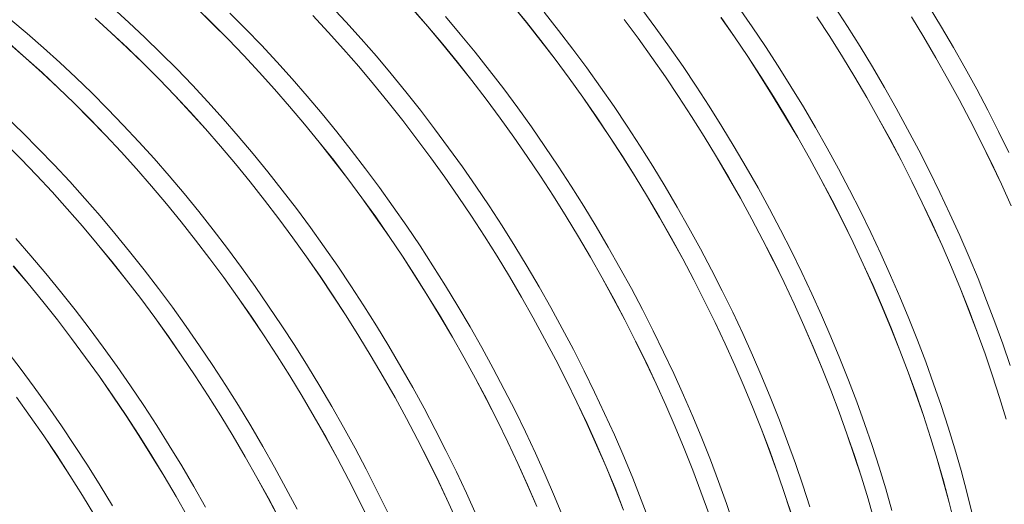
# Model space of a CAD drawing. Units: millimetres. Extents: x 348 to 47982, y -16149 to 12765.
# Drawn here: x 14601 to 15210, y -4963 to -4663 of the extents above; entities that cross this region are included whole.
import ezdxf

# ---------------------------------------------------------------- set-up
doc = ezdxf.new("R2010")
doc.units = ezdxf.units.MM
doc.header["$LTSCALE"] = 35

msp = doc.modelspace()

# ---------------------------------------------------------------- linework, layer by layer
at = {"color": 7, "linetype": 'Continuous', "lineweight": 15}
for p, q in [((14905.189, -4653.472), (14914.274, -4664.592)), ((14914.297, -4664.56), (14905.211, -4653.439)), ((14668.372, -4664.706), (14658.349, -4655.656)), ((14710.123, -4655.686), (14719.983, -4665.243)), ((14719.998, -4665.203), (14710.137, -4655.644)), ((14740.678, -4668.707), (14730.908, -4658.905)), ((14802.648, -4664.35), (14793.08, -4654.08)), ((14843.906, -4656.512), (14853.245, -4667.221)), ((14853.265, -4667.186), (14843.925, -4656.476)), ((14934.157, -4669.577), (14925.207, -4658.262)), ((14994.352, -4668.091), (14985.693, -4656.411)), ((15053.93, -4667.286), (15045.586, -4655.274)), ((15112.844, -4667.097), (15104.838, -4654.785)), ((15171.051, -4667.456), (15163.404, -4654.878)), ((14605.526, -4671.536), (14595.369, -4663.018)), ((14647.427, -4661.998), (14657.449, -4671.047)), ((14657.462, -4671.004), (14647.439, -4661.954)), ((14678.317, -4674.013), (14668.372, -4664.706)), ((14719.983, -4665.243), (14729.752, -4675.045)), ((14729.768, -4675.005), (14719.998, -4665.203)), ((14782.153, -4660.416), (14791.72, -4670.686)), ((14791.739, -4670.649), (14782.17, -4660.378)), ((14812.106, -4674.845), (14802.648, -4664.35)), ((14873.391, -4671.808), (14864.175, -4660.888)), ((14914.274, -4664.592), (14923.223, -4675.906)), ((14923.247, -4675.875), (14914.297, -4664.56)), ((14974.759, -4662.739), (14983.417, -4674.417)), ((14983.442, -4674.389), (14974.784, -4662.709)), ((15034.65, -4661.599), (15042.993, -4673.61)), ((15043.021, -4673.584), (15034.676, -4661.572)), ((15093.9, -4661.107), (15101.905, -4673.418)), ((15101.935, -4673.395), (15093.928, -4661.083)), ((15152.463, -4661.198), (15160.11, -4673.774)), ((15160.141, -4673.754), (15152.494, -4661.176)), ((14615.619, -4680.323), (14605.526, -4671.536)), ((14657.449, -4671.047), (14667.393, -4680.353)), ((14667.408, -4680.311), (14657.462, -4671.004)), ((14750.351, -4678.747), (14740.678, -4668.707)), ((14791.72, -4670.686), (14801.176, -4681.179)), ((14801.196, -4681.143), (14791.739, -4670.649)), ((14853.245, -4667.221), (14862.46, -4678.139)), ((14862.482, -4678.106), (14853.265, -4667.186)), ((14882.477, -4682.929), (14873.391, -4671.808)), ((14942.964, -4681.078), (14934.157, -4669.577)), ((15002.857, -4679.941), (14994.352, -4668.091)), ((15062.108, -4679.452), (15053.93, -4667.286)), ((15120.674, -4679.546), (15112.844, -4667.097)), ((15178.51, -4680.154), (15171.051, -4667.456)), ((14594.606, -4677.879), (14604.698, -4686.665)), ((14604.71, -4686.621), (14594.616, -4677.834)), ((14688.178, -4683.572), (14678.317, -4674.013)), ((14729.752, -4675.045), (14739.424, -4685.083)), ((14739.441, -4685.045), (14729.768, -4675.005)), ((14821.446, -4685.555), (14812.106, -4674.845)), ((14923.223, -4675.906), (14932.029, -4687.406)), ((14932.054, -4687.376), (14923.247, -4675.875)), ((14983.417, -4674.417), (14991.92, -4686.266)), ((14991.947, -4686.239), (14983.442, -4674.389)), ((15042.993, -4673.61), (15051.17, -4685.774)), ((15051.199, -4685.75), (15043.021, -4673.584)), ((15101.905, -4673.418), (15109.734, -4685.865)), ((15109.764, -4685.844), (15101.935, -4673.395)), ((15160.11, -4673.774), (15167.568, -4686.47)), ((15167.601, -4686.452), (15160.141, -4673.754)), ((14625.642, -4689.373), (14615.619, -4680.323)), ((14667.393, -4680.353), (14677.254, -4689.91)), ((14677.269, -4689.87), (14667.408, -4680.311)), ((14697.949, -4693.374), (14688.178, -4683.572)), ((14759.919, -4689.018), (14750.351, -4678.747)), ((14801.176, -4681.179), (14810.515, -4691.888)), ((14810.536, -4691.853), (14801.196, -4681.143)), ((14862.46, -4678.139), (14871.545, -4689.259)), ((14871.568, -4689.227), (14862.482, -4678.106)), ((14891.427, -4694.244), (14882.477, -4682.929)), ((14951.623, -4692.758), (14942.964, -4681.078)), ((15011.201, -4691.953), (15002.857, -4679.941)), ((15070.115, -4691.764), (15062.108, -4679.452)), ((15128.321, -4692.123), (15120.674, -4679.546)), ((15185.777, -4692.963), (15178.51, -4680.154)), ((14604.698, -4686.665), (14614.72, -4695.714)), ((14614.733, -4695.671), (14604.71, -4686.621)), ((14635.588, -4698.681), (14625.642, -4689.373)), ((14677.254, -4689.91), (14687.023, -4699.712)), ((14687.039, -4699.672), (14677.269, -4689.87)), ((14739.424, -4685.083), (14748.991, -4695.353)), ((14749.009, -4695.316), (14739.441, -4685.045)), ((14769.376, -4699.512), (14759.919, -4689.018)), ((14830.662, -4696.475), (14821.446, -4685.555)), ((14871.545, -4689.259), (14880.494, -4700.573)), ((14880.517, -4700.542), (14871.568, -4689.227)), ((14932.029, -4687.406), (14940.687, -4699.085)), ((14940.713, -4699.056), (14932.054, -4687.376)), ((14991.92, -4686.266), (15000.263, -4698.277)), ((15000.291, -4698.251), (14991.947, -4686.239)), ((15051.17, -4685.774), (15059.176, -4698.085)), ((15059.205, -4698.062), (15051.199, -4685.75)), ((15109.734, -4685.865), (15117.38, -4698.441)), ((15117.412, -4698.421), (15109.764, -4685.844)), ((15167.568, -4686.47), (15174.834, -4699.278)), ((15174.867, -4699.261), (15167.601, -4686.452)), ((14614.72, -4695.714), (14624.664, -4705.02)), ((14624.678, -4704.979), (14614.733, -4695.671)), ((14707.621, -4703.414), (14697.949, -4693.374)), ((14748.991, -4695.353), (14758.447, -4705.846)), ((14758.467, -4705.81), (14749.009, -4695.316)), ((14810.515, -4691.888), (14819.73, -4702.807)), ((14819.752, -4702.773), (14810.536, -4691.853)), ((14900.234, -4705.746), (14891.427, -4694.244)), ((14960.127, -4704.608), (14951.623, -4692.758)), ((15019.379, -4704.119), (15011.201, -4691.953)), ((15077.945, -4704.213), (15070.115, -4691.764)), ((15135.781, -4704.821), (15128.321, -4692.123)), ((15192.846, -4705.874), (15185.777, -4692.963)), ((14645.449, -4708.239), (14635.588, -4698.681)), ((14687.023, -4699.712), (14696.694, -4709.751)), ((14696.712, -4709.712), (14687.039, -4699.672)), ((14778.716, -4710.223), (14769.376, -4699.512)), ((14839.748, -4707.596), (14830.662, -4696.475)), ((14880.494, -4700.573), (14889.3, -4712.073)), ((14889.325, -4712.044), (14880.517, -4700.542)), ((14940.687, -4699.085), (14949.191, -4710.933)), ((14949.217, -4710.906), (14940.713, -4699.056)), ((15000.263, -4698.277), (15008.441, -4710.442)), ((15008.469, -4710.417), (15000.291, -4698.251)), ((15059.176, -4698.085), (15067.005, -4710.532)), ((15067.035, -4710.511), (15059.205, -4698.062)), ((15117.38, -4698.441), (15124.839, -4711.137)), ((15124.871, -4711.119), (15117.412, -4698.421)), ((15174.834, -4699.278), (15181.902, -4712.188)), ((15181.936, -4712.172), (15174.867, -4699.261)), ((14624.664, -4705.02), (14634.524, -4714.578)), ((14634.539, -4714.537), (14624.678, -4704.979)), ((14655.219, -4718.041), (14645.449, -4708.239)), ((14717.189, -4713.685), (14707.621, -4703.414)), ((14758.447, -4705.846), (14767.786, -4716.555)), ((14767.806, -4716.52), (14758.467, -4705.81)), ((14819.73, -4702.807), (14828.815, -4713.927)), ((14828.838, -4713.894), (14819.752, -4702.773)), ((14848.698, -4718.911), (14839.748, -4707.596)), ((14908.893, -4717.425), (14900.234, -4705.746)), ((14968.471, -4716.62), (14960.127, -4704.608)), ((15027.386, -4716.431), (15019.379, -4704.119)), ((15085.592, -4716.79), (15077.945, -4704.213)), ((15143.047, -4717.63), (15135.781, -4704.821)), ((15199.712, -4718.879), (15192.846, -4705.874)), ((14696.694, -4709.751), (14706.261, -4720.02)), ((14706.28, -4719.983), (14696.712, -4709.712)), ((14726.647, -4724.179), (14717.189, -4713.685)), ((14787.932, -4721.142), (14778.716, -4710.223)), ((14828.815, -4713.927), (14837.764, -4725.241)), ((14837.788, -4725.209), (14828.838, -4713.894)), ((14889.3, -4712.073), (14897.958, -4723.752)), ((14897.984, -4723.723), (14889.325, -4712.044)), ((14949.191, -4710.933), (14957.534, -4722.944)), ((14957.562, -4722.918), (14949.217, -4710.906)), ((15008.441, -4710.442), (15016.446, -4722.752)), ((15016.476, -4722.729), (15008.469, -4710.417)), ((15067.005, -4710.532), (15074.651, -4723.108)), ((15074.682, -4723.088), (15067.035, -4710.511)), ((15124.839, -4711.137), (15132.105, -4723.945)), ((15132.138, -4723.928), (15124.871, -4711.119)), ((15181.902, -4712.188), (15188.768, -4725.191)), ((15188.803, -4725.177), (15181.936, -4712.172)), ((14634.524, -4714.578), (14644.293, -4724.379)), ((14644.31, -4724.339), (14634.539, -4714.537)), ((14664.892, -4728.081), (14655.219, -4718.041)), ((14706.261, -4720.02), (14715.717, -4730.513)), ((14715.737, -4730.477), (14706.28, -4719.983)), ((14767.786, -4716.555), (14777.001, -4727.474)), ((14777.023, -4727.44), (14767.806, -4716.52)), ((14857.505, -4730.413), (14848.698, -4718.911)), ((14917.398, -4729.275), (14908.893, -4717.425)), ((14976.649, -4728.786), (14968.471, -4716.62)), ((15035.215, -4728.88), (15027.386, -4716.431)), ((15093.051, -4729.488), (15085.592, -4716.79)), ((15150.116, -4730.541), (15143.047, -4717.63)), ((15206.371, -4731.969), (15199.712, -4718.879)), ((14602.719, -4732.906), (14592.858, -4723.348)), ((14644.293, -4724.379), (14653.965, -4734.418)), ((14653.982, -4734.379), (14644.31, -4724.339)), ((14735.987, -4734.89), (14726.647, -4724.179)), ((14797.018, -4732.263), (14787.932, -4721.142)), ((14837.764, -4725.241), (14846.57, -4736.741)), ((14846.595, -4736.711), (14837.788, -4725.209)), ((14897.958, -4723.752), (14906.461, -4735.6)), ((14906.488, -4735.573), (14897.984, -4723.723)), ((14957.534, -4722.944), (14965.711, -4735.109)), ((14965.74, -4735.084), (14957.562, -4722.918)), ((15016.446, -4722.752), (15024.275, -4735.199)), ((15024.305, -4735.178), (15016.476, -4722.729)), ((15074.651, -4723.108), (15082.11, -4735.805)), ((15082.142, -4735.786), (15074.682, -4723.088)), ((15132.105, -4723.945), (15139.173, -4736.855)), ((15139.207, -4736.839), (15132.138, -4723.928)), ((15188.768, -4725.191), (15195.426, -4738.28)), ((15195.462, -4738.267), (15188.803, -4725.177)), ((14674.46, -4738.352), (14664.892, -4728.081)), ((14715.717, -4730.513), (14725.056, -4741.223)), ((14725.077, -4741.188), (14715.737, -4730.477)), ((14777.001, -4727.474), (14786.086, -4738.594)), ((14786.109, -4738.561), (14777.023, -4727.44)), ((14805.968, -4743.579), (14797.018, -4732.263)), ((14866.164, -4742.092), (14857.505, -4730.413)), ((14925.742, -4741.288), (14917.398, -4729.275)), ((14984.656, -4741.098), (14976.649, -4728.786)), ((15042.862, -4741.458), (15035.215, -4728.88)), ((15100.318, -4742.297), (15093.051, -4729.488)), ((15156.983, -4743.546), (15150.116, -4730.541)), ((15212.818, -4745.135), (15206.371, -4731.969)), ((14612.49, -4742.709), (14602.719, -4732.906)), ((14653.965, -4734.418), (14663.532, -4744.687)), ((14663.55, -4744.65), (14653.982, -4734.379)), ((14683.917, -4748.846), (14674.46, -4738.352)), ((14745.203, -4745.809), (14735.987, -4734.89)), ((14786.086, -4738.594), (14795.035, -4749.908)), ((14795.059, -4749.877), (14786.109, -4738.561)), ((14846.57, -4736.741), (14855.228, -4748.419)), ((14855.254, -4748.391), (14846.595, -4736.711)), ((14906.461, -4735.6), (14914.805, -4747.611)), ((14914.832, -4747.586), (14906.488, -4735.573)), ((14965.711, -4735.109), (14973.717, -4747.419)), ((14973.746, -4747.396), (14965.74, -4735.084)), ((15024.275, -4735.199), (15031.921, -4747.776)), ((15031.953, -4747.756), (15024.305, -4735.178)), ((15082.11, -4735.805), (15089.375, -4748.612)), ((15089.408, -4748.595), (15082.142, -4735.786)), ((15139.173, -4736.855), (15146.039, -4749.859)), ((15146.073, -4749.844), (15139.207, -4736.839)), ((15195.426, -4738.28), (15201.873, -4751.444)), ((15201.909, -4751.433), (15195.462, -4738.267)), ((14591.795, -4739.245), (14601.564, -4749.046)), ((14601.58, -4749.007), (14591.81, -4739.204)), ((14622.162, -4752.749), (14612.49, -4742.709)), ((14663.532, -4744.687), (14672.988, -4755.18)), ((14673.008, -4755.144), (14663.55, -4744.65)), ((14725.056, -4741.223), (14734.271, -4752.141)), ((14734.293, -4752.107), (14725.077, -4741.188)), ((14814.775, -4755.08), (14805.968, -4743.579)), ((14874.668, -4753.942), (14866.164, -4742.092)), ((14933.92, -4753.454), (14925.742, -4741.288)), ((14992.486, -4753.547), (14984.656, -4741.098)), ((15050.322, -4754.155), (15042.862, -4741.458)), ((15107.387, -4755.208), (15100.318, -4742.297)), ((15163.642, -4756.636), (15156.983, -4743.546)), ((14601.564, -4749.046), (14611.235, -4759.085)), ((14611.253, -4759.047), (14601.58, -4749.007)), ((14693.257, -4759.557), (14683.917, -4748.846)), ((14754.289, -4756.931), (14745.203, -4745.809)), ((14795.035, -4749.908), (14803.841, -4761.408)), ((14803.866, -4761.378), (14795.059, -4749.877)), ((14855.228, -4748.419), (14863.732, -4760.268)), ((14863.758, -4760.241), (14855.254, -4748.391)), ((14914.805, -4747.611), (14922.982, -4759.776)), ((14923.01, -4759.752), (14914.832, -4747.586)), ((14973.717, -4747.419), (14981.546, -4759.867)), ((14981.576, -4759.845), (14973.746, -4747.396)), ((15031.921, -4747.776), (15039.38, -4760.472)), ((15039.412, -4760.453), (15031.953, -4747.756)), ((15089.375, -4748.612), (15096.444, -4761.522)), ((15096.477, -4761.506), (15089.408, -4748.595)), ((15146.039, -4749.859), (15152.697, -4762.947)), ((15152.732, -4762.934), (15146.073, -4749.844)), ((14631.73, -4763.019), (14622.162, -4752.749)), ((14672.988, -4755.18), (14682.327, -4765.89)), ((14682.348, -4765.855), (14673.008, -4755.144)), ((14734.271, -4752.141), (14743.357, -4763.261)), ((14743.379, -4763.229), (14734.293, -4752.107)), ((14763.239, -4768.246), (14754.289, -4756.931)), ((14823.434, -4766.76), (14814.775, -4755.08)), ((14883.012, -4765.955), (14874.668, -4753.942)), ((14941.927, -4765.765), (14933.92, -4753.454)), ((15000.133, -4766.125), (14992.486, -4753.547)), ((15057.589, -4766.964), (15050.322, -4754.155)), ((15114.253, -4768.214), (15107.387, -4755.208)), ((15170.089, -4769.802), (15163.642, -4756.636)), ((15201.873, -4751.444), (15208.103, -4764.675)), ((15208.14, -4764.666), (15201.909, -4751.433)), ((14611.235, -4759.085), (14620.802, -4769.355)), ((14620.821, -4769.317), (14611.253, -4759.047)), ((14641.188, -4773.513), (14631.73, -4763.019)), ((14702.473, -4770.477), (14693.257, -4759.557)), ((14803.841, -4761.408), (14812.499, -4773.086)), ((14812.525, -4773.058), (14803.866, -4761.378)), ((14863.732, -4760.268), (14872.075, -4772.278)), ((14872.103, -4772.253), (14863.758, -4760.241)), ((14922.982, -4759.776), (14930.987, -4772.086)), ((14931.017, -4772.063), (14923.01, -4759.752)), ((14981.546, -4759.867), (14989.192, -4772.443)), ((14989.223, -4772.423), (14981.576, -4759.845)), ((15039.38, -4760.472), (15046.646, -4773.279)), ((15046.679, -4773.262), (15039.412, -4760.453)), ((15096.444, -4761.522), (15103.309, -4774.526)), ((15103.344, -4774.512), (15096.477, -4761.506)), ((15152.697, -4762.947), (15159.143, -4776.111)), ((15159.179, -4776.1), (15152.732, -4762.934)), ((14682.327, -4765.89), (14691.542, -4776.808)), ((14691.564, -4776.775), (14682.348, -4765.855)), ((14743.357, -4763.261), (14752.305, -4774.575)), ((14752.329, -4774.544), (14743.379, -4763.229)), ((14772.046, -4779.747), (14763.239, -4768.246)), ((14831.939, -4778.61), (14823.434, -4766.76)), ((14891.191, -4778.121), (14883.012, -4765.955)), ((14949.756, -4778.214), (14941.927, -4765.765)), ((15007.592, -4778.822), (15000.133, -4766.125)), ((15064.657, -4779.876), (15057.589, -4766.964)), ((15120.912, -4781.304), (15114.253, -4768.214)), ((15208.103, -4764.675), (15214.113, -4777.964)), ((15214.15, -4777.956), (15208.14, -4764.666)), ((14620.802, -4769.355), (14630.259, -4779.848)), ((14630.278, -4779.811), (14620.821, -4769.317)), ((14650.528, -4784.224), (14641.188, -4773.513)), ((14711.559, -4781.598), (14702.473, -4770.477)), ((14752.305, -4774.575), (14761.112, -4786.075)), ((14761.136, -4786.045), (14752.329, -4774.544)), ((14812.499, -4773.086), (14821.002, -4784.935)), ((14821.029, -4784.908), (14812.525, -4773.058)), ((14872.075, -4772.278), (14880.252, -4784.443)), ((14880.281, -4784.419), (14872.103, -4772.253)), ((14930.987, -4772.086), (14938.816, -4784.534)), ((14938.847, -4784.512), (14931.017, -4772.063)), ((14989.192, -4772.443), (14996.651, -4785.139)), ((14996.683, -4785.12), (14989.223, -4772.423)), ((15046.646, -4773.279), (15053.714, -4786.189)), ((15053.748, -4786.174), (15046.679, -4773.262)), ((15103.309, -4774.526), (15109.967, -4787.614)), ((15110.003, -4787.602), (15103.344, -4774.512)), ((15176.32, -4783.035), (15170.089, -4769.802)), ((14630.259, -4779.848), (14639.597, -4790.557)), ((14639.618, -4790.522), (14630.278, -4779.811)), ((14691.542, -4776.808), (14700.627, -4787.928)), ((14700.65, -4787.896), (14691.564, -4776.775)), ((14780.705, -4791.427), (14772.046, -4779.747)), ((14840.283, -4790.622), (14831.939, -4778.61)), ((14899.197, -4790.433), (14891.191, -4778.121)), ((14957.403, -4790.792), (14949.756, -4778.214)), ((15014.859, -4791.631), (15007.592, -4778.822)), ((15071.524, -4792.881), (15064.657, -4779.876)), ((15127.36, -4794.469), (15120.912, -4781.304)), ((15159.143, -4776.111), (15165.373, -4789.342)), ((15165.41, -4789.333), (15159.179, -4776.1)), ((14659.744, -4795.144), (14650.528, -4784.224)), ((14720.509, -4792.913), (14711.559, -4781.598)), ((14761.112, -4786.075), (14769.769, -4797.753)), ((14769.795, -4797.725), (14761.136, -4786.045)), ((14821.002, -4784.935), (14829.346, -4796.946)), ((14829.373, -4796.92), (14821.029, -4784.908)), ((14880.252, -4784.443), (14888.258, -4796.754)), ((14888.288, -4796.731), (14880.281, -4784.419)), ((14938.816, -4784.534), (14946.462, -4797.11)), ((14946.494, -4797.09), (14938.847, -4784.512)), ((14996.651, -4785.139), (15003.916, -4797.946)), ((15003.949, -4797.929), (14996.683, -4785.12)), ((15053.714, -4786.189), (15060.58, -4799.193)), ((15060.614, -4799.179), (15053.748, -4786.174)), ((15182.33, -4796.325), (15176.32, -4783.035)), ((14639.597, -4790.557), (14648.813, -4801.475)), ((14648.834, -4801.442), (14639.618, -4790.522)), ((14700.627, -4787.928), (14709.576, -4799.242)), ((14709.6, -4799.211), (14700.65, -4787.896)), ((14729.317, -4804.414), (14720.509, -4792.913)), ((14789.209, -4803.277), (14780.705, -4791.427)), ((14848.461, -4802.788), (14840.283, -4790.622)), ((14907.027, -4802.882), (14899.197, -4790.433)), ((14964.863, -4803.49), (14957.403, -4790.792)), ((15021.928, -4804.543), (15014.859, -4791.631)), ((15078.183, -4805.971), (15071.524, -4792.881)), ((15109.967, -4787.614), (15116.414, -4800.778)), ((15116.45, -4800.767), (15110.003, -4787.602)), ((15165.373, -4789.342), (15171.383, -4802.631)), ((15171.421, -4802.623), (15165.41, -4789.333)), ((14607.798, -4808.891), (14598.458, -4798.181)), ((14668.83, -4806.265), (14659.744, -4795.144)), ((14709.576, -4799.242), (14718.382, -4810.742)), ((14718.407, -4810.712), (14709.6, -4799.211)), ((14769.769, -4797.753), (14778.273, -4809.602)), ((14778.3, -4809.575), (14769.795, -4797.725)), ((14829.346, -4796.946), (14837.523, -4809.11)), ((14837.551, -4809.086), (14829.373, -4796.92)), ((14888.258, -4796.754), (14896.087, -4809.201)), ((14896.117, -4809.18), (14888.288, -4796.731)), ((14946.462, -4797.11), (14953.921, -4809.806)), ((14953.953, -4809.788), (14946.494, -4797.09)), ((15003.916, -4797.946), (15010.985, -4810.856)), ((15011.018, -4810.841), (15003.949, -4797.929)), ((15060.58, -4799.193), (15067.238, -4812.281)), ((15067.273, -4812.269), (15060.614, -4799.179)), ((15133.59, -4807.702), (15127.36, -4794.469)), ((15188.116, -4809.664), (15182.33, -4796.325)), ((14648.813, -4801.475), (14657.898, -4812.595)), ((14657.92, -4812.563), (14648.834, -4801.442)), ((14737.975, -4816.094), (14729.317, -4804.414)), ((14797.554, -4815.289), (14789.209, -4803.277)), ((14856.468, -4815.1), (14848.461, -4802.788)), ((14914.674, -4815.459), (14907.027, -4802.882)), ((14972.13, -4816.299), (14964.863, -4803.49)), ((15028.794, -4817.548), (15021.928, -4804.543)), ((15116.414, -4800.778), (15122.644, -4814.01)), ((15122.681, -4814), (15116.45, -4800.767)), ((15171.383, -4802.631), (15177.168, -4815.968)), ((15177.206, -4815.962), (15171.421, -4802.623)), ((14617.014, -4819.811), (14607.798, -4808.891)), ((14677.78, -4817.58), (14668.83, -4806.265)), ((14718.382, -4810.742), (14727.04, -4822.42)), ((14727.066, -4822.392), (14718.407, -4810.712)), ((14778.273, -4809.602), (14786.616, -4821.613)), ((14786.644, -4821.587), (14778.3, -4809.575)), ((14837.523, -4809.11), (14845.529, -4821.421)), ((14845.558, -4821.398), (14837.551, -4809.086)), ((14896.087, -4809.201), (14903.733, -4821.777)), ((14903.764, -4821.757), (14896.117, -4809.18)), ((14953.921, -4809.806), (14961.187, -4822.614)), ((14961.22, -4822.597), (14953.953, -4809.788)), ((15010.985, -4810.856), (15017.85, -4823.86)), ((15017.885, -4823.846), (15011.018, -4810.841)), ((15084.63, -4819.137), (15078.183, -4805.971)), ((15139.601, -4820.992), (15133.59, -4807.702)), ((15193.673, -4823.042), (15188.116, -4809.664)), ((14596.868, -4815.224), (14606.083, -4826.143)), ((14606.105, -4826.109), (14596.889, -4815.189)), ((14657.898, -4812.595), (14666.846, -4823.909)), ((14666.87, -4823.878), (14657.92, -4812.563)), ((14686.587, -4829.082), (14677.78, -4817.58)), ((14746.48, -4827.944), (14737.975, -4816.094)), ((14805.732, -4827.455), (14797.554, -4815.289)), ((14864.297, -4827.549), (14856.468, -4815.1)), ((14922.133, -4828.157), (14914.674, -4815.459)), ((14979.199, -4829.21), (14972.13, -4816.299)), ((15035.453, -4830.638), (15028.794, -4817.548)), ((15067.238, -4812.281), (15073.684, -4825.446)), ((15073.72, -4825.435), (15067.273, -4812.269)), ((15122.644, -4814.01), (15128.654, -4827.298)), ((15128.691, -4827.29), (15122.681, -4814)), ((15177.168, -4815.968), (15182.724, -4829.345)), ((15182.763, -4829.34), (15177.206, -4815.962)), ((14626.101, -4830.932), (14617.014, -4819.811)), ((14666.846, -4823.909), (14675.653, -4835.409)), ((14675.677, -4835.38), (14666.87, -4823.878)), ((14727.04, -4822.42), (14735.543, -4834.269)), ((14735.57, -4834.242), (14727.066, -4822.392)), ((14786.616, -4821.613), (14794.793, -4833.778)), ((14794.822, -4833.753), (14786.644, -4821.587)), ((14845.529, -4821.421), (14853.357, -4833.868)), ((14853.388, -4833.847), (14845.558, -4821.398)), ((14903.733, -4821.777), (14911.192, -4834.473)), ((14911.224, -4834.455), (14903.764, -4821.757)), ((14961.187, -4822.614), (14968.255, -4835.524)), ((14968.289, -4835.508), (14961.22, -4822.597)), ((15017.85, -4823.86), (15024.508, -4836.949)), ((15024.544, -4836.936), (15017.885, -4823.846)), ((15090.861, -4832.369), (15084.63, -4819.137)), ((15145.386, -4834.331), (15139.601, -4820.992)), ((15198.997, -4836.451), (15193.673, -4823.042)), ((14606.083, -4826.143), (14615.168, -4837.262)), ((14615.191, -4837.23), (14606.105, -4826.109)), ((14695.246, -4840.761), (14686.587, -4829.082)), ((14754.824, -4839.956), (14746.48, -4827.944)), ((14813.738, -4839.767), (14805.732, -4827.455)), ((14871.944, -4840.126), (14864.297, -4827.549)), ((14929.4, -4840.966), (14922.133, -4828.157)), ((14986.065, -4842.215), (14979.199, -4829.21)), ((15073.684, -4825.446), (15079.915, -4838.677)), ((15079.951, -4838.667), (15073.72, -4825.435)), ((15128.654, -4827.298), (15134.439, -4840.636)), ((15134.477, -4840.629), (15128.691, -4827.29)), ((15182.724, -4829.345), (15188.048, -4842.752)), ((15188.088, -4842.749), (15182.763, -4829.34)), ((14635.05, -4842.247), (14626.101, -4830.932)), ((14675.653, -4835.409), (14684.311, -4847.088)), ((14684.336, -4847.059), (14675.677, -4835.38)), ((14735.543, -4834.269), (14743.887, -4846.28)), ((14743.914, -4846.254), (14735.57, -4834.242)), ((14794.793, -4833.778), (14802.799, -4846.088)), ((14802.829, -4846.065), (14794.822, -4833.753)), ((14853.357, -4833.868), (14861.004, -4846.444)), ((14861.035, -4846.424), (14853.388, -4833.847)), ((14911.192, -4834.473), (14918.458, -4847.281)), ((14918.49, -4847.264), (14911.224, -4834.455)), ((14968.255, -4835.524), (14975.121, -4848.527)), ((14975.155, -4848.513), (14968.289, -4835.508)), ((15041.901, -4843.804), (15035.453, -4830.638)), ((15096.871, -4845.659), (15090.861, -4832.369)), ((15150.943, -4847.709), (15145.386, -4834.331)), ((14615.168, -4837.262), (14624.117, -4848.576)), ((14624.141, -4848.545), (14615.191, -4837.23)), ((14643.858, -4853.749), (14635.05, -4842.247)), ((14703.75, -4852.611), (14695.246, -4840.761)), ((14763.002, -4852.122), (14754.824, -4839.956)), ((14821.568, -4852.216), (14813.738, -4839.767)), ((14879.404, -4852.824), (14871.944, -4840.126)), ((14936.469, -4853.877), (14929.4, -4840.966)), ((14992.724, -4855.305), (14986.065, -4842.215)), ((15024.508, -4836.949), (15030.955, -4850.113)), ((15030.991, -4850.102), (15024.544, -4836.936)), ((15079.915, -4838.677), (15085.924, -4851.966)), ((15085.962, -4851.957), (15079.951, -4838.667)), ((15134.439, -4840.636), (15139.995, -4854.013)), ((15140.034, -4854.007), (15134.477, -4840.629)), ((15204.086, -4849.881), (15198.997, -4836.451)), ((14684.311, -4847.088), (14692.814, -4858.936)), ((14692.841, -4858.909), (14684.336, -4847.059)), ((14743.887, -4846.28), (14752.064, -4858.445)), ((14752.093, -4858.42), (14743.914, -4846.254)), ((14802.799, -4846.088), (14810.628, -4858.535)), ((14810.658, -4858.514), (14802.829, -4846.065)), ((14861.004, -4846.444), (14868.462, -4859.141)), ((14868.494, -4859.122), (14861.035, -4846.424)), ((14918.458, -4847.281), (14925.526, -4860.191)), ((14925.559, -4860.175), (14918.49, -4847.264)), ((15048.132, -4857.036), (15041.901, -4843.804)), ((15102.657, -4858.998), (15096.871, -4845.659)), ((15156.268, -4861.118), (15150.943, -4847.709)), ((15188.048, -4842.752), (15193.136, -4856.181)), ((15193.176, -4856.179), (15188.088, -4842.749)), ((14624.117, -4848.576), (14632.923, -4860.076)), ((14632.948, -4860.047), (14624.141, -4848.545)), ((14652.517, -4865.428), (14643.858, -4853.749)), ((14712.095, -4864.623), (14703.75, -4852.611)), ((14771.009, -4864.434), (14763.002, -4852.122)), ((14829.215, -4864.794), (14821.568, -4852.216)), ((14886.671, -4865.633), (14879.404, -4852.824)), ((14943.336, -4866.882), (14936.469, -4853.877)), ((14975.121, -4848.527), (14981.779, -4861.616)), ((14981.814, -4861.603), (14975.155, -4848.513)), ((15030.955, -4850.113), (15037.185, -4863.344)), ((15037.222, -4863.334), (15030.991, -4850.102)), ((15085.924, -4851.966), (15091.709, -4865.303)), ((15091.747, -4865.296), (15085.962, -4851.957)), ((15139.995, -4854.013), (15145.319, -4867.42)), ((15145.358, -4867.416), (15140.034, -4854.007)), ((15208.935, -4863.322), (15204.086, -4849.881)), ((14632.923, -4860.076), (14641.581, -4871.755)), ((14641.607, -4871.726), (14632.948, -4860.047)), ((14692.814, -4858.936), (14701.157, -4870.947)), ((14701.185, -4870.921), (14692.841, -4858.909)), ((14752.064, -4858.445), (14760.07, -4870.755)), ((14760.099, -4870.732), (14752.093, -4858.42)), ((14810.628, -4858.535), (14818.274, -4871.112)), ((14818.305, -4871.092), (14810.658, -4858.514)), ((14868.462, -4859.141), (14875.728, -4871.948)), ((14875.761, -4871.931), (14868.494, -4859.122)), ((14925.526, -4860.191), (14932.391, -4873.195)), ((14932.426, -4873.18), (14925.559, -4860.175)), ((14999.171, -4868.471), (14992.724, -4855.305)), ((15054.142, -4870.327), (15048.132, -4857.036)), ((15108.214, -4872.377), (15102.657, -4858.998)), ((15193.136, -4856.181), (15197.985, -4869.621)), ((15198.025, -4869.62), (15193.176, -4856.179)), ((14661.021, -4877.278), (14652.517, -4865.428)), ((14720.273, -4876.79), (14712.095, -4864.623)), ((14778.838, -4876.883), (14771.009, -4864.434)), ((14836.675, -4877.491), (14829.215, -4864.794)), ((14893.74, -4878.544), (14886.671, -4865.633)), ((14981.779, -4861.616), (14988.225, -4874.78)), ((14988.262, -4874.769), (14981.814, -4861.603)), ((15037.185, -4863.344), (15043.195, -4876.633)), ((15043.232, -4876.625), (15037.222, -4863.334)), ((15091.709, -4865.303), (15097.266, -4878.68)), ((15097.304, -4878.675), (15091.747, -4865.296)), ((15161.356, -4874.548), (15156.268, -4861.118)), ((15213.541, -4876.767), (15208.935, -4863.322)), ((14601.128, -4878.416), (14592.321, -4866.915)), ((14641.581, -4871.755), (14650.085, -4883.603)), ((14650.111, -4883.576), (14641.607, -4871.726)), ((14701.157, -4870.947), (14709.335, -4883.112)), ((14709.363, -4883.088), (14701.185, -4870.921)), ((14760.07, -4870.755), (14767.898, -4883.203)), ((14767.929, -4883.181), (14760.099, -4870.732)), ((14818.274, -4871.112), (14825.733, -4883.808)), ((14825.765, -4883.789), (14818.305, -4871.092)), ((14875.728, -4871.948), (14882.796, -4884.858)), ((14882.83, -4884.842), (14875.761, -4871.931)), ((14949.995, -4879.972), (14943.336, -4866.882)), ((15005.402, -4881.704), (14999.171, -4868.471)), ((15059.928, -4883.665), (15054.142, -4870.327)), ((15113.539, -4885.785), (15108.214, -4872.377)), ((15145.319, -4867.42), (15150.407, -4880.848)), ((15150.447, -4880.846), (15145.358, -4867.416)), ((15197.985, -4869.621), (15202.59, -4883.064)), ((15202.631, -4883.065), (15198.025, -4869.62)), ((14609.787, -4890.096), (14601.128, -4878.416)), ((14669.365, -4889.291), (14661.021, -4877.278)), ((14728.279, -4889.101), (14720.273, -4876.79)), ((14786.486, -4889.461), (14778.838, -4876.883)), ((14843.941, -4890.3), (14836.675, -4877.491)), ((14900.606, -4891.55), (14893.74, -4878.544)), ((14932.391, -4873.195), (14939.05, -4886.283)), ((14939.085, -4886.27), (14932.426, -4873.18)), ((14988.225, -4874.78), (14994.456, -4888.011)), ((14994.492, -4888.002), (14988.262, -4874.769)), ((15043.195, -4876.633), (15048.98, -4889.97)), ((15049.018, -4889.964), (15043.232, -4876.625)), ((15097.266, -4878.68), (15102.589, -4892.087)), ((15102.629, -4892.083), (15097.304, -4878.675)), ((15166.205, -4887.99), (15161.356, -4874.548)), ((14650.085, -4883.603), (14658.428, -4895.614)), ((14658.455, -4895.589), (14650.111, -4883.576)), ((14709.335, -4883.112), (14717.34, -4895.422)), ((14717.37, -4895.399), (14709.363, -4883.088)), ((14767.898, -4883.203), (14775.545, -4895.779)), ((14775.576, -4895.759), (14767.929, -4883.181)), ((14825.733, -4883.808), (14832.999, -4896.615)), ((14833.032, -4896.598), (14825.765, -4883.789)), ((14882.796, -4884.858), (14889.662, -4897.862)), ((14889.696, -4897.848), (14882.83, -4884.842)), ((14956.442, -4893.138), (14949.995, -4879.972)), ((15011.412, -4894.994), (15005.402, -4881.704)), ((15065.485, -4897.044), (15059.928, -4883.665)), ((15150.407, -4880.848), (15155.255, -4894.288)), ((15155.296, -4894.288), (15150.447, -4880.846)), ((15202.59, -4883.064), (15206.949, -4896.5)), ((15206.991, -4896.503), (15202.631, -4883.065)), ((14618.291, -4901.946), (14609.787, -4890.096)), ((14677.543, -4901.457), (14669.365, -4889.291)), ((14736.109, -4901.55), (14728.279, -4889.101)), ((14793.945, -4902.158), (14786.486, -4889.461)), ((14851.01, -4903.212), (14843.941, -4890.3)), ((14939.05, -4886.283), (14945.496, -4899.447)), ((14945.532, -4899.436), (14939.085, -4886.27)), ((14994.456, -4888.011), (15000.465, -4901.3)), ((15000.503, -4901.292), (14994.492, -4888.002)), ((15048.98, -4889.97), (15054.536, -4903.347)), ((15054.575, -4903.342), (15049.018, -4889.964)), ((15118.627, -4899.215), (15113.539, -4885.785)), ((15170.811, -4901.434), (15166.205, -4887.99)), ((14598.852, -4896.422), (14607.355, -4908.271)), ((14607.382, -4908.244), (14598.877, -4896.394)), ((14658.428, -4895.614), (14666.605, -4907.779)), ((14666.634, -4907.755), (14658.455, -4895.589)), ((14717.34, -4895.422), (14725.169, -4907.87)), ((14725.199, -4907.848), (14717.37, -4895.399)), ((14775.545, -4895.779), (14783.003, -4908.475)), ((14783.035, -4908.456), (14775.576, -4895.759)), ((14832.999, -4896.615), (14840.067, -4909.525)), ((14840.101, -4909.51), (14833.032, -4896.598)), ((14907.265, -4904.64), (14900.606, -4891.55)), ((14962.673, -4906.371), (14956.442, -4893.138)), ((15017.198, -4908.333), (15011.412, -4894.994)), ((15070.809, -4910.453), (15065.485, -4897.044)), ((15102.589, -4892.087), (15107.677, -4905.515)), ((15107.717, -4905.513), (15102.629, -4892.083)), ((15155.255, -4894.288), (15159.861, -4907.731)), ((15159.902, -4907.732), (15155.296, -4894.288)), ((15206.949, -4896.5), (15211.06, -4909.921)), ((15211.102, -4909.925), (15206.991, -4896.503)), ((14626.636, -4913.958), (14618.291, -4901.946)), ((14685.55, -4913.769), (14677.543, -4901.457)), ((14743.756, -4914.128), (14736.109, -4901.55)), ((14801.212, -4914.967), (14793.945, -4902.158)), ((14857.877, -4916.217), (14851.01, -4903.212)), ((14889.662, -4897.862), (14896.32, -4910.95)), ((14896.355, -4910.938), (14889.696, -4897.848)), ((14945.496, -4899.447), (14951.726, -4912.678)), ((14951.763, -4912.669), (14945.532, -4899.436)), ((15000.465, -4901.3), (15006.25, -4914.637)), ((15006.288, -4914.631), (15000.503, -4901.292)), ((15123.476, -4912.657), (15118.627, -4899.215)), ((15175.171, -4914.872), (15170.811, -4901.434)), ((14607.355, -4908.271), (14615.698, -4920.282)), ((14615.726, -4920.256), (14607.382, -4908.244)), ((14666.605, -4907.779), (14674.611, -4920.089)), ((14674.64, -4920.067), (14666.634, -4907.755)), ((14725.169, -4907.87), (14732.815, -4920.446)), ((14732.846, -4920.426), (14725.199, -4907.848)), ((14783.003, -4908.475), (14790.269, -4921.282)), ((14790.302, -4921.265), (14783.035, -4908.456)), ((14913.712, -4917.805), (14907.265, -4904.64)), ((14968.683, -4919.661), (14962.673, -4906.371)), ((15022.755, -4921.711), (15017.198, -4908.333)), ((15054.536, -4903.347), (15059.86, -4916.754)), ((15059.899, -4916.751), (15054.575, -4903.342)), ((15107.677, -4905.515), (15112.526, -4918.955)), ((15112.566, -4918.955), (15107.717, -4905.513)), ((15159.861, -4907.731), (15164.22, -4921.167)), ((15164.262, -4921.17), (15159.902, -4907.732)), ((14634.814, -4926.124), (14626.636, -4913.958)), ((14693.38, -4926.218), (14685.55, -4913.769)), ((14751.216, -4926.826), (14743.756, -4914.128)), ((14808.281, -4927.879), (14801.212, -4914.967)), ((14840.067, -4909.525), (14846.932, -4922.529)), ((14846.967, -4922.515), (14840.101, -4909.51)), ((14896.32, -4910.95), (14902.767, -4924.114)), ((14902.803, -4924.103), (14896.355, -4910.938)), ((14951.726, -4912.678), (14957.736, -4925.967)), ((14957.773, -4925.959), (14951.763, -4912.669)), ((15006.25, -4914.637), (15011.807, -4928.014)), ((15011.845, -4928.009), (15006.288, -4914.631)), ((15075.898, -4923.882), (15070.809, -4910.453)), ((15128.082, -4926.101), (15123.476, -4912.657)), ((15179.282, -4928.294), (15175.171, -4914.872)), ((14615.698, -4920.282), (14623.876, -4932.446)), ((14623.904, -4932.422), (14615.726, -4920.256)), ((14674.611, -4920.089), (14682.44, -4932.537)), ((14682.47, -4932.515), (14674.64, -4920.067)), ((14732.815, -4920.446), (14740.274, -4933.142)), ((14740.306, -4933.124), (14732.846, -4920.426)), ((14790.269, -4921.282), (14797.337, -4934.192)), ((14797.371, -4934.177), (14790.302, -4921.265)), ((14864.536, -4929.307), (14857.877, -4916.217)), ((14919.943, -4931.038), (14913.712, -4917.805)), ((14974.469, -4933), (14968.683, -4919.661)), ((15059.86, -4916.754), (15064.948, -4930.182)), ((15064.988, -4930.18), (15059.899, -4916.751)), ((15112.526, -4918.955), (15117.131, -4932.398)), ((15117.172, -4932.399), (15112.566, -4918.955)), ((15164.22, -4921.167), (15168.33, -4934.588)), ((15168.372, -4934.592), (15164.262, -4921.17)), ((14642.82, -4938.436), (14634.814, -4926.124)), ((14701.027, -4938.795), (14693.38, -4926.218)), ((14758.482, -4939.634), (14751.216, -4926.826)), ((14846.932, -4922.529), (14853.591, -4935.617)), ((14853.626, -4935.605), (14846.967, -4922.515)), ((14902.767, -4924.114), (14908.997, -4937.345)), ((14909.034, -4937.336), (14902.803, -4924.103)), ((14957.736, -4925.967), (14963.521, -4939.304)), ((14963.559, -4939.298), (14957.773, -4925.959)), ((15028.08, -4935.12), (15022.755, -4921.711)), ((15080.746, -4937.324), (15075.898, -4923.882)), ((15132.442, -4939.539), (15128.082, -4926.101)), ((14623.876, -4932.446), (14631.881, -4944.757)), ((14631.911, -4944.734), (14623.904, -4932.422)), ((14682.44, -4932.537), (14690.086, -4945.113)), ((14690.117, -4945.093), (14682.47, -4932.515)), ((14740.274, -4933.142), (14747.54, -4945.95)), ((14747.573, -4945.932), (14740.306, -4933.124)), ((14815.147, -4940.884), (14808.281, -4927.879)), ((14870.983, -4942.472), (14864.536, -4929.307)), ((14925.953, -4944.328), (14919.943, -4931.038)), ((14980.026, -4946.378), (14974.469, -4933)), ((15011.807, -4928.014), (15017.131, -4941.421)), ((15017.17, -4941.418), (15011.845, -4928.009)), ((15064.948, -4930.182), (15069.796, -4943.622)), ((15069.837, -4943.622), (15064.988, -4930.18)), ((15117.131, -4932.398), (15121.49, -4945.834)), ((15121.532, -4945.837), (15117.172, -4932.399)), ((15183.141, -4941.691), (15179.282, -4928.294)), ((14650.65, -4950.885), (14642.82, -4938.436)), ((14708.486, -4951.493), (14701.027, -4938.795)), ((14765.551, -4952.546), (14758.482, -4939.634)), ((14797.337, -4934.192), (14804.203, -4947.196)), ((14804.238, -4947.182), (14797.371, -4934.177)), ((14853.591, -4935.617), (14860.037, -4948.782)), ((14860.073, -4948.771), (14853.626, -4935.605)), ((14908.997, -4937.345), (14915.006, -4950.634)), ((14915.044, -4950.626), (14909.034, -4937.336)), ((14963.521, -4939.304), (14969.077, -4952.681)), ((14969.116, -4952.676), (14963.559, -4939.298)), ((15033.168, -4948.55), (15028.08, -4935.12)), ((15085.352, -4950.768), (15080.746, -4937.324)), ((15136.553, -4952.961), (15132.442, -4939.539)), ((15168.33, -4934.588), (15172.189, -4947.983)), ((15172.231, -4947.989), (15168.372, -4934.592)), ((14631.881, -4944.757), (14639.71, -4957.204)), ((14639.74, -4957.183), (14631.911, -4944.734)), ((14690.086, -4945.113), (14697.544, -4957.809)), ((14697.577, -4957.791), (14690.117, -4945.093)), ((14754.642, -4958.844), (14747.573, -4945.932)), ((14821.806, -4953.974), (14815.147, -4940.884)), ((14877.214, -4955.705), (14870.983, -4942.472)), ((14931.739, -4957.667), (14925.953, -4944.328)), ((15017.131, -4941.421), (15022.218, -4954.849)), ((15022.258, -4954.847), (15017.17, -4941.418)), ((15069.796, -4943.622), (15074.402, -4957.065)), ((15074.443, -4957.066), (15069.837, -4943.622)), ((15121.49, -4945.834), (15125.601, -4959.255)), ((15125.643, -4959.259), (15121.532, -4945.837)), ((15186.745, -4955.054), (15183.141, -4941.691)), ((14658.297, -4963.462), (14650.65, -4950.885)), ((14715.753, -4964.302), (14708.486, -4951.493)), ((14747.54, -4945.95), (14754.608, -4958.86)), ((14804.203, -4947.196), (14810.861, -4960.285)), ((14810.897, -4960.272), (14804.238, -4947.182)), ((14860.037, -4948.782), (14866.267, -4962.013)), ((14866.304, -4962.003), (14860.073, -4948.771)), ((14915.006, -4950.634), (14920.791, -4963.972)), ((14920.83, -4963.965), (14915.044, -4950.626)), ((14985.35, -4959.787), (14980.026, -4946.378)), ((15038.017, -4961.991), (15033.168, -4948.55)), ((15089.712, -4964.206), (15085.352, -4950.768)), ((15172.189, -4947.983), (15175.793, -4961.345)), ((15175.836, -4961.352), (15172.231, -4947.989)), ((14639.71, -4957.204), (14647.356, -4969.78)), ((14647.388, -4969.76), (14639.74, -4957.183)), ((14697.544, -4957.809), (14704.81, -4970.617)), ((14704.843, -4970.6), (14697.577, -4957.791)), ((14772.418, -4965.551), (14765.551, -4952.546)), ((14828.253, -4967.14), (14821.806, -4953.974)), ((14883.224, -4968.995), (14877.214, -4955.705)), ((14937.296, -4971.045), (14931.739, -4957.667)), ((14969.077, -4952.681), (14974.401, -4966.088)), ((14974.44, -4966.085), (14969.116, -4952.676)), ((15022.218, -4954.849), (15027.067, -4968.29)), ((15027.107, -4968.289), (15022.258, -4954.847)), ((15074.402, -4957.065), (15078.761, -4970.502)), ((15078.803, -4970.504), (15074.443, -4957.066)), ((15140.411, -4966.358), (15136.553, -4952.961)), ((15190.093, -4968.374), (15186.745, -4955.054)), ((14754.608, -4958.86), (14761.473, -4971.863)), ((14761.508, -4971.849), (14754.642, -4958.844)), ((14810.861, -4960.285), (14817.308, -4973.449)), ((14817.344, -4973.438), (14810.897, -4960.272)), ((14866.267, -4962.013), (14872.277, -4975.301)), ((14872.314, -4975.293), (14866.304, -4962.003)), ((14990.439, -4973.217), (14985.35, -4959.787)), ((15042.623, -4975.436), (15038.017, -4961.991)), ((15125.601, -4959.255), (15129.459, -4972.651)), ((15129.502, -4972.656), (15125.643, -4959.259)), ((15175.793, -4961.345), (15179.14, -4974.663)), ((15179.183, -4974.672), (15175.836, -4961.352))]:
    msp.add_line(p, q, dxfattribs=at)

doc.saveas('drawing.dxf')
